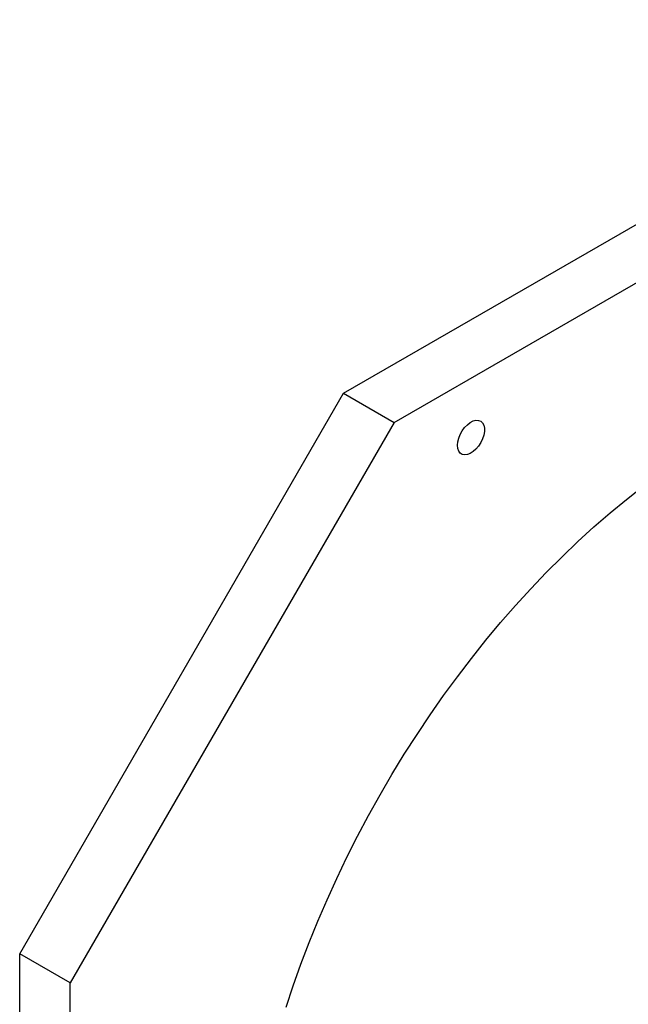
# Model space of a CAD drawing. Units: inches. Extents: x 5 to 111, y 2 to 159.
# Drawn here: x 73 to 83, y 49 to 65 of the extents above; entities that cross this region are included whole.
import ezdxf

# ---------------------------------------------------------------- set-up
doc = ezdxf.new("R2010")
doc.units = ezdxf.units.IN
doc.header["$LTSCALE"] = 14
doc.header["$MEASUREMENT"] = 0

msp = doc.modelspace()

# ---------------------------------------------------------------- linework, layer by layer
at = {"color": 7, "linetype": 'Continuous', "lineweight": 25}
for p, q in [((78.6144749, 59.0652828), (89.332432, 65.2526277)), ((79.4496404, 58.583152), (90.1675975, 64.770497)), ((73.2554963, 49.7832597), (78.6144749, 59.0652828)), ((78.6144749, 59.0652828), (79.4496404, 58.583152)), ((79.4496404, 58.583152), (74.0906618, 49.3011289)), ((74.0906618, 49.3011289), (73.2554963, 49.7832597)), ((73.2554963, 37.4065584), (73.2554963, 49.7832597)), ((74.0906618, 36.9244276), (74.0906618, 49.3011289))]:
    msp.add_line(p, q, dxfattribs=at)
at = {"color": 7, "linetype": 'Continuous', "lineweight": 25, "flags": 128}
for points in [[(80.5003037, 58.2030165), (80.5055106, 58.261308), (80.5208877, 58.3228856), (80.545716, 58.38487), (80.5788346, 58.4443628), (80.6186949, 58.4985823), (80.6634331, 58.5449931), (80.7109572, 58.5814252), (80.7590451, 58.606175), (80.8054483, 58.6180852), (80.8479969, 58.6165991), (80.8847015, 58.6017859), (80.9138458, 58.5743385), (80.9340671, 58.5355401), (80.9444198, 58.4872051), (80.9444198, 58.4315933), (80.9340671, 58.3713053), (80.9138458, 58.30916), (80.8847015, 58.2480633), (80.8479969, 58.1908719), (80.8054483, 58.1402601), (80.7590451, 58.0985944), (80.7109572, 58.0678231), (80.6634331, 58.049385), (80.6186949, 58.0441422), (80.5788346, 58.0523399), (80.545716, 58.0735948), (80.5208877, 58.106913), (80.5055106, 58.1507366), (80.5003037, 58.2030165)], [(77.6645765, 48.8955698), (77.7827044, 49.2525896), (77.9095856, 49.6096686), (78.0450622, 49.966362), (78.1889654, 50.3222254), (78.3411158, 50.6768153), (78.5013239, 51.02969), (78.6693901, 51.38041), (78.845105, 51.7285381), (79.0282497, 52.0736407), (79.2185961, 52.4152879), (79.4159069, 52.753054), (79.6199364, 53.0865181), (79.8304303, 53.4152649), (80.0471264, 53.7388847), (80.2697548, 54.0569744), (80.498038, 54.3691376), (80.7316916, 54.6749855), (80.9704246, 54.974137), (81.2139395, 55.2662193), (81.461933, 55.5508686), (81.714096, 55.8277303), (81.9701143, 56.0964594), (82.2296692, 56.3567211), (82.492437, 56.6081912), (82.7580905, 56.8505563), (83.0262988, 57.0835145), (83.2967275, 57.3067756), (83.5690399, 57.5200614)]]:
    msp.add_lwpolyline(points, dxfattribs=at)

doc.saveas('drawing.dxf')
